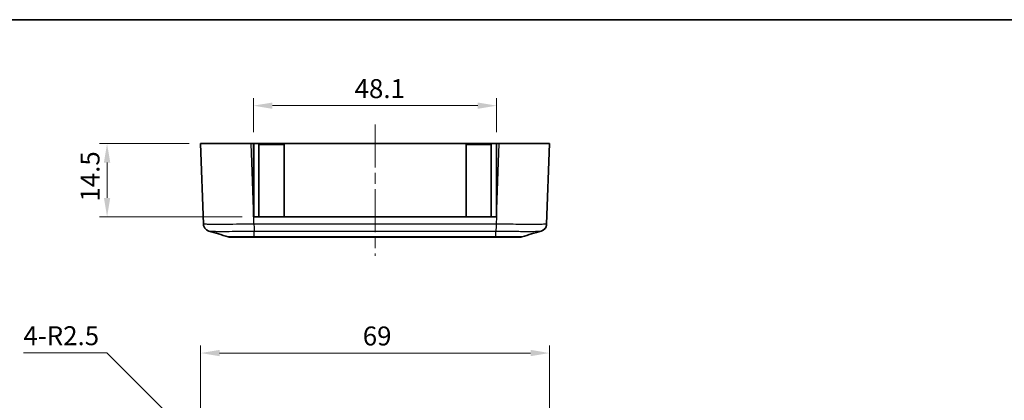
# Model space of a CAD drawing. Units: millimetres. Extents: x 0 to 2602, y 0 to 422.
# Drawn here: x 1301 to 1496, y 346 to 422 of the extents above; entities that cross this region are included whole.
import ezdxf

# ---------------------------------------------------------------- set-up
doc = ezdxf.new("R2010")
doc.units = ezdxf.units.MM
doc.header["$LTSCALE"] = 1.5
doc.linetypes.add('CHAIN', pattern=[0.3543, 0.2362, -0.0295, 0.0591, -0.0295])
doc.layers.get('Defpoints').update_dxf_attribs({"lineweight": 25})
for name, color, linetype, lineweight in [('Border (ISO)', 7, 'Continuous', 35), ('Dimension (ISO)', 7, 'Continuous', 18), ('Visible (ISO)', 7, 'Continuous', 35), ('Visible Narrow (ISO)', 7, 'Continuous', 25)]:
    doc.layers.add(name, color=color, linetype=linetype, lineweight=lineweight)
doc.layers.add('Centerline (ISO)', color=7, linetype='Continuous', lineweight=18, true_color=0x80ffff)
doc.styles.add('Note Text (TK)', font='MS PGothic.ttf')
doc.dimstyles.new('Default - Method 1b (TK)', dxfattribs={"dimscale": 1.5, "dimtxt": 2.5, "dimasz": 2.5, "dimexe": 1, "dimexo": 1.5, "dimgap": 1, "dimtad": 1, "dimtoh": 1, "dimrnd": 1e-08, "dimdsep": 46, "dimtxsty": 'Note Text (TK)', "dimcen": 0.09, "dimdle": 5, "dimclrd": 100, "dimclre": 100, "dimclrt": 7, "dimadec": 1, "dimazin": 1, "dimtfac": 1, "dimtmove": 0, "dimatfit": 3, "dimfxl": 1, "dimtolj": 1, "dimlwd": -1, "dimlwe": -1, "dimarcsym": 0})

# ---------------------------------------------------------------- blocks, each defined once
blk = doc.blocks.new('図面枠 tk図枠')
at = {"layer": 'Border (ISO)'}
blk.add_line((14.5, 289), (405.5, 289), dxfattribs=at)
blk = doc.blocks.new('*D51')
at = {"layer": 'Defpoints', "color": 0, "transparency": 16777216}
for p in [(1406.28, 355.54), (1337.28, 327.04), (1406.28, 327.04)]:
    blk.add_point(p, dxfattribs=at)
at = {"layer": 'Dimension (ISO)', "color": 100, "transparency": 16777216}
for p, q in [((1337.28, 329.29), (1337.28, 357.04)), ((1406.28, 329.29), (1406.28, 357.04)), ((1341.03, 355.54), (1402.53, 355.54))]:
    blk.add_line(p, q, dxfattribs=at)
for points in [[(1341.03, 356.17), (1341.03, 354.92), (1337.28, 355.54)], [(1402.53, 356.17), (1402.53, 354.92), (1406.28, 355.54)]]:
    blk.add_solid(points, dxfattribs=at)
at = {"layer": 'Dimension (ISO)', "color": 7, "transparency": 16777216, "insert": (1369.35, 358.92), "char_height": 3.75, "attachment_point": 4, "style": 'Note Text (TK)'}
blk.add_mtext('\\A1;69', dxfattribs=at)
blk = doc.blocks.new('*D53')
at = {"layer": 'Defpoints', "color": 0, "transparency": 16777216}
for p in [(1345.51, 328.8), (1347.28, 327.03)]:
    blk.add_point(p, dxfattribs=at)
at = {"layer": 'Dimension (ISO)', "color": 100, "transparency": 16777216}
for p, q in [((1302.23, 355.59), (1318.73, 355.59)), ((1318.73, 355.59), (1342.86, 331.45))]:
    blk.add_line(p, q, dxfattribs=at)
blk.add_solid([(1343.3, 331.9), (1342.42, 331.01), (1345.51, 328.8)], dxfattribs=at)
at = {"layer": 'Dimension (ISO)', "color": 7, "transparency": 16777216, "insert": (1302.23, 358.97), "char_height": 3.75, "attachment_point": 4, "style": 'Note Text (TK)'}
blk.add_mtext('\\A1;\\fＭＳ Ｐゴシック|b0|i0;\\H3.7500;4-R2.5', dxfattribs=at)
blk = doc.blocks.new('*D54')
at = {"layer": 'Defpoints', "color": 0, "transparency": 16777216}
for p in [(1337.28, 396.99), (1318.77, 382.49), (1347.73, 382.49)]:
    blk.add_point(p, dxfattribs=at)
at = {"layer": 'Dimension (ISO)', "color": 100, "transparency": 16777216}
for p, q in [((1335.03, 396.99), (1317.27, 396.99)), ((1318.77, 393.24), (1318.77, 386.24)), ((1345.48, 382.49), (1317.27, 382.49))]:
    blk.add_line(p, q, dxfattribs=at)
for points in [[(1318.15, 393.24), (1319.4, 393.24), (1318.77, 396.99)], [(1318.15, 386.24), (1319.4, 386.24), (1318.77, 382.49)]]:
    blk.add_solid(points, dxfattribs=at)
at = {"layer": 'Dimension (ISO)', "color": 7, "transparency": 16777216, "insert": (1315.4, 385.52), "char_height": 3.75, "attachment_point": 4, "rotation": 90, "style": 'Note Text (TK)'}
blk.add_mtext('\\A1;14.5', dxfattribs=at)
blk = doc.blocks.new('*D55')
at = {"layer": 'Defpoints', "color": 0, "transparency": 16777216}
for p in [(1395.83, 404.49), (1347.73, 396.99), (1395.83, 396.99)]:
    blk.add_point(p, dxfattribs=at)
at = {"layer": 'Dimension (ISO)', "color": 100, "transparency": 16777216}
for p, q in [((1347.73, 399.24), (1347.73, 405.99)), ((1395.83, 399.24), (1395.83, 405.99)), ((1351.48, 404.49), (1392.08, 404.49))]:
    blk.add_line(p, q, dxfattribs=at)
for points in [[(1351.48, 405.11), (1351.48, 403.86), (1347.73, 404.49)], [(1392.08, 405.11), (1392.08, 403.86), (1395.83, 404.49)]]:
    blk.add_solid(points, dxfattribs=at)
at = {"layer": 'Dimension (ISO)', "color": 7, "transparency": 16777216, "insert": (1367.74, 407.86), "char_height": 3.75, "attachment_point": 4, "style": 'Note Text (TK)'}
blk.add_mtext('\\A1;48.1', dxfattribs=at)

msp = doc.modelspace()

# ---------------------------------------------------------------- linework, layer by layer
at = {"layer": 'Centerline (ISO)', "linetype": 'CHAIN', "ltscale": 23.990969}
msp.add_line((1371.7804, 400.7364), (1371.7804, 374.7983), dxfattribs=at)
at = {"layer": 'Visible (ISO)'}
for p, q in [((1337.2804, 396.9864), (1347.2743, 396.9864)), ((1337.2804, 396.9864), (1337.8364, 381.0641)), ((1347.2743, 396.9864), (1347.7304, 396.9864)), ((1347.7304, 396.9864), (1395.8304, 396.9864)), ((1347.7304, 383.9256), (1347.7304, 396.9864)), ((1347.7304, 396.7864), (1347.7804, 396.7864)), ((1347.7804, 382.4864), (1347.7804, 396.7864)), ((1348.7804, 396.7864), (1353.7804, 396.7864)), ((1348.7804, 382.4864), (1348.7804, 396.7864)), ((1353.7804, 382.4864), (1353.7804, 396.7864)), ((1389.7804, 396.7864), (1394.7804, 396.7864)), ((1389.7804, 382.4864), (1389.7804, 396.7864)), ((1394.7804, 382.4864), (1394.7804, 396.7864)), ((1395.7804, 396.7864), (1395.8304, 396.7864)), ((1395.7804, 382.4864), (1395.7804, 396.7864)), ((1395.8304, 396.9864), (1396.2865, 396.9864)), ((1395.8304, 396.9864), (1395.8304, 383.9256)), ((1396.2865, 396.9864), (1406.2804, 396.9864)), ((1405.7244, 381.0637), (1406.2804, 396.9864)), ((1347.7304, 383.9256), (1347.7304, 382.4864)), ((1395.8304, 382.4864), (1395.8304, 383.9256)), ((1347.7304, 382.4864), (1347.7807, 382.4864)), ((1395.7802, 382.4864), (1347.7807, 382.4864)), ((1395.7802, 382.4864), (1395.8304, 382.4864)), ((1343.1442, 378.4864), (1347.867, 378.4864)), ((1347.867, 378.4864), (1395.6939, 378.4864)), ((1395.6939, 378.4864), (1400.4166, 378.4864))]:
    msp.add_line(p, q, dxfattribs=at)
for centre, start, end in [((1343.1442, 379.9864), 253.482145, 270), ((1400.4166, 379.9864), 270, 286.517855)]:
    msp.add_arc(centre, 1.5, start, end, dxfattribs=at)
for points, knots in [([(1338.9206, 379.6715), (1338.8921, 379.6799), (1338.8592, 379.6904), (1338.7782, 379.7205), (1338.7303, 379.7399), (1338.6079, 379.801), (1338.5331, 379.8417), (1338.3412, 379.9856), (1338.2192, 380.0889), (1338.0047, 380.4056), (1337.9158, 380.5845), (1337.8511, 380.8837), (1337.8396, 380.9733), (1337.8365, 381.0637)], [1.2867290289, 1.2867290289, 1.2867290289, 1.2867290289, 1.2948720951, 1.2948720951, 1.3030151613, 1.3030151613, 1.3111582275, 1.3111582275, 1.3193012937, 1.3193012937, 1.3251304174, 1.3251304174, 1.3274443599, 1.3274443599, 1.3274443599, 1.3274443599]), ([(1405.7244, 381.0637), (1405.7188, 380.903), (1405.686, 380.7455), (1405.5833, 380.4586), (1405.5116, 380.3345), (1405.3478, 380.1076), (1405.2572, 380.0218), (1405.0762, 379.8722), (1404.9943, 379.8245), (1404.8612, 379.7535), (1404.8093, 379.7315), (1404.7223, 379.6975), (1404.6871, 379.6858), (1404.6511, 379.6748), (1404.6456, 379.6731), (1404.6403, 379.6715)], [0.0015414177, 0.0015414177, 0.0015414177, 0.0015414177, 0.0056559109, 0.0056559109, 0.0102418708, 0.0102418708, 0.0162978019, 0.0162978019, 0.0244408681, 0.0244408681, 0.0325839343, 0.0325839343, 0.0407270005, 0.0407270005, 0.0422567488, 0.0422567488, 0.0422567488, 0.0422567488]), ([(1404.6403, 379.6715), (1404.6688, 379.6799), (1404.7017, 379.6904), (1404.7826, 379.7205), (1404.8306, 379.7399), (1404.953, 379.801), (1405.0278, 379.8417), (1405.2196, 379.9856), (1405.3417, 380.0889), (1405.5562, 380.4055), (1405.6451, 380.5845), (1405.7098, 380.8836), (1405.7212, 380.9733), (1405.7244, 381.0636)], [1.2867290274, 1.2867290274, 1.2867290274, 1.2867290274, 1.2948719764, 1.2948719764, 1.3030149255, 1.3030149255, 1.3111578745, 1.3111578745, 1.3193008236, 1.3193008236, 1.3251301329, 1.3251301329, 1.3274437726, 1.3274437726, 1.3274437726, 1.3274437726]), ([(1400.8432, 378.5483), (1400.7741, 378.5278), (1400.7035, 378.5123), (1400.5965, 378.4967), (1400.5606, 378.4929), (1400.5066, 378.489), (1400.4886, 378.488), (1400.4616, 378.487), (1400.4526, 378.4868), (1400.4353, 378.4865), (1400.4269, 378.4864), (1400.4179, 378.4864), (1400.4173, 378.4864), (1400.4166, 378.4864)], [0, 0, 0, 0, 0.0216421472, 0.0216421472, 0.0324597581, 0.0324597581, 0.0378682757, 0.0378682757, 0.0405726999, 0.0405726999, 0.0430754753, 0.0430754753, 0.0432706066, 0.0432706066, 0.0432706066, 0.0432706066])]:
    msp.add_open_spline(points, degree=3, knots=knots, dxfattribs=at)
for points in [[(1342.7178, 378.5483), (1341.4529, 378.9234), (1340.1868, 379.2975), (1338.9206, 379.6715)], [(1404.6403, 379.6715), (1403.3741, 379.2975), (1402.108, 378.9234), (1400.8431, 378.5483)]]:
    msp.add_open_spline(points, degree=3, dxfattribs=at)
at = {"layer": 'Visible Narrow (ISO)'}
for p, q in [((1347.7304, 383.9256), (1347.2743, 396.9864)), ((1396.2865, 396.9864), (1395.8304, 383.9256)), ((1347.7848, 382.4864), (1347.7804, 382.6124)), ((1347.8304, 381.0637), (1347.7807, 382.4864)), ((1395.7802, 382.4864), (1395.7305, 381.0641)), ((1395.7804, 382.6124), (1395.776, 382.4864)), ((1395.7305, 381.0641), (1347.8304, 381.0641)), ((1347.868, 379.6784), (1395.6928, 379.6784)), ((1347.868, 378.5483), (1347.868, 379.6784)), ((1395.6928, 378.5483), (1347.868, 378.5483)), ((1395.6928, 378.5483), (1395.6928, 379.6784))]:
    msp.add_line(p, q, dxfattribs=at)
for points, knots in [([(1347.8304, 381.0637), (1346.9244, 381.0474), (1346.0074, 381.0331), (1344.1167, 381.0086), (1343.1588, 380.9992), (1341.7366, 380.9907), (1341.2262, 380.9891), (1340.5352, 380.9891), (1340.315, 380.9895), (1339.7739, 380.9916), (1339.4717, 380.994), (1338.7813, 381.0028), (1338.4518, 381.0108), (1337.9666, 381.0327), (1337.8371, 381.0471), (1337.8365, 381.0637)], [0.00154201, 0.00154201, 0.00154201, 0.00154201, 0.23257251, 0.23257251, 0.49836967, 0.49836967, 0.66449289, 0.66449289, 0.7475545, 0.7475545, 0.88045308, 0.88045308, 1.0930908, 1.0930908, 1.32744436, 1.32744436, 1.32744436, 1.32744436]), ([(1347.8304, 381.0641), (1347.8335, 380.9083), (1347.8366, 380.7533), (1347.8398, 380.6067), (1347.8429, 380.46), (1347.8461, 380.3217), (1347.8492, 380.1984), (1347.8523, 380.0751), (1347.8555, 379.9668), (1347.8586, 379.8787), (1347.8617, 379.7906), (1347.8649, 379.7228), (1347.868, 379.6784)], [0, 0, 0, 0, 0.25000177, 0.25000177, 0.25000177, 0.50000355, 0.50000355, 0.50000355, 0.75000532, 0.75000532, 0.75000532, 1.00000709, 1.00000709, 1.00000709, 1.00000709]), ([(1395.7305, 381.0637), (1395.7266, 380.9079), (1395.7228, 380.753), (1395.7191, 380.6064), (1395.7154, 380.4598), (1395.7118, 380.3215), (1395.7085, 380.1982), (1395.7052, 380.0749), (1395.7022, 379.9667), (1395.6996, 379.8786), (1395.6969, 379.7906), (1395.6947, 379.7227), (1395.6928, 379.6784)], [0, 0, 0, 0, 0.2500003, 0.2500003, 0.2500003, 0.50000059, 0.50000059, 0.50000059, 0.75000089, 0.75000089, 0.75000089, 1.00000119, 1.00000119, 1.00000119, 1.00000119]), ([(1405.7244, 381.0637), (1405.7238, 381.0474), (1405.598, 381.0331), (1405.066, 381.0086), (1404.6252, 380.9992), (1403.6756, 380.9907), (1403.256, 380.9891), (1402.565, 380.9891), (1402.3224, 380.9895), (1401.6631, 380.9916), (1401.2293, 380.994), (1400.0498, 381.0028), (1399.2787, 381.0108), (1397.5798, 381.0327), (1396.6495, 381.0471), (1395.7305, 381.0637)], [0.001542, 0.001542, 0.001542, 0.001542, 0.23257251, 0.23257251, 0.49836967, 0.49836967, 0.66449289, 0.66449289, 0.7475545, 0.7475545, 0.88045308, 0.88045308, 1.0930908, 1.0930908, 1.32744436, 1.32744436, 1.32744436, 1.32744436]), ([(1338.9207, 379.6715), (1338.9559, 379.6612), (1339.0691, 379.6522), (1339.4659, 379.6366), (1339.7614, 379.6303), (1340.3796, 379.6234), (1340.6499, 379.6215), (1341.1339, 379.6199), (1341.3307, 379.6195), (1341.9483, 379.6195), (1342.4045, 379.6208), (1343.6752, 379.6275), (1344.531, 379.6348), (1346.2263, 379.6541), (1347.052, 379.6655), (1347.868, 379.6784)], [-1.28672903, -1.28672903, -1.28672903, -1.28672903, -1.0930908, -1.0930908, -0.88045308, -0.88045308, -0.7475545, -0.7475545, -0.66449289, -0.66449289, -0.49836967, -0.49836967, -0.23257251, -0.23257251, 0, 0, 0, 0]), ([(1347.868, 378.5483), (1347.3917, 378.5471), (1346.9105, 378.546), (1346.4502, 378.5452), (1346.0353, 378.5444), (1345.6398, 378.5438), (1345.2677, 378.5434), (1345.0351, 378.5432), (1344.8128, 378.543), (1344.6047, 378.5429), (1344.4747, 378.5429), (1344.3502, 378.5428), (1344.2321, 378.5428), (1343.9957, 378.5428), (1343.7803, 378.543), (1343.5924, 378.5432), (1343.2919, 378.5436), (1343.0643, 378.5442), (1342.9161, 378.5452), (1342.7887, 378.546), (1342.7219, 378.5471), (1342.7178, 378.5483)], [-0.738084071, -0.738084071, -0.738084071, -0.738084071, -0.607074148, -0.607074148, -0.607074148, -0.488980697, -0.488980697, -0.488980697, -0.41517229, -0.41517229, -0.41517229, -0.369042035, -0.369042035, -0.369042035, -0.276781527, -0.276781527, -0.276781527, -0.129164712, -0.129164712, -0.129164712, -0.002217087, -0.002217087, -0.002217087, -0.002217087]), ([(1347.867, 378.4864), (1347.867, 378.4864), (1347.867, 378.4864), (1347.867, 378.4864), (1347.867, 378.4865), (1347.8671, 378.4868), (1347.8671, 378.487), (1347.8672, 378.488), (1347.8672, 378.489), (1347.8674, 378.4929), (1347.8674, 378.4967), (1347.8677, 378.5123), (1347.8679, 378.5278), (1347.868, 378.5483)], [-0.0432763033, -0.0432763033, -0.0432763033, -0.0432763033, -0.0430754753, -0.0430754753, -0.0405726999, -0.0405726999, -0.0378682757, -0.0378682757, -0.0324597581, -0.0324597581, -0.0216421472, -0.0216421472, 0, 0, 0, 0]), ([(1395.6928, 379.6784), (1396.5205, 379.6653), (1397.3581, 379.6538), (1398.882, 379.6366), (1399.571, 379.6303), (1400.6248, 379.6234), (1401.0124, 379.6215), (1401.6015, 379.6199), (1401.8184, 379.6195), (1402.4361, 379.6195), (1402.8113, 379.6208), (1403.6611, 379.6275), (1404.0562, 379.6348), (1404.4957, 379.6525), (1404.6056, 379.6614), (1404.6401, 379.6715)], [-1.32898578, -1.32898578, -1.32898578, -1.32898578, -1.0930908, -1.0930908, -0.88045308, -0.88045308, -0.7475545, -0.7475545, -0.66449289, -0.66449289, -0.49836967, -0.49836967, -0.23257251, -0.23257251, -0.04225675, -0.04225675, -0.04225675, -0.04225675]), ([(1395.6939, 378.4864), (1395.6939, 378.4864), (1395.6939, 378.4864), (1395.6938, 378.4864), (1395.6938, 378.4865), (1395.6938, 378.4868), (1395.6938, 378.487), (1395.6937, 378.488), (1395.6936, 378.489), (1395.6935, 378.4929), (1395.6934, 378.4967), (1395.6932, 378.5123), (1395.693, 378.5278), (1395.6928, 378.5483)], [-0.0002008276, -0.0002008276, -0.0002008276, -0.0002008276, 0, 0, 0.002502771, 0.002502771, 0.0052071906, 0.0052071906, 0.0106156989, 0.0106156989, 0.0214332913, 0.0214332913, 0.0430754013, 0.0430754013, 0.0430754013, 0.0430754013]), ([(1400.8431, 378.5483), (1400.8389, 378.547), (1400.7702, 378.546), (1400.6391, 378.5452), (1400.519, 378.5444), (1400.3487, 378.5438), (1400.1299, 378.5434), (1399.9932, 378.5432), (1399.8379, 378.543), (1399.6668, 378.5429), (1399.5599, 378.5429), (1399.447, 378.5428), (1399.3288, 378.5428), (1399.0925, 378.5428), (1398.8307, 378.543), (1398.5503, 378.5432), (1398.1016, 378.5436), (1397.6105, 378.5442), (1397.0912, 378.5452), (1396.6368, 378.546), (1396.1624, 378.5471), (1395.6928, 378.5483)], [-0.735866981, -0.735866981, -0.735866981, -0.735866981, -0.607074148, -0.607074148, -0.607074148, -0.488980696, -0.488980696, -0.488980696, -0.415172289, -0.415172289, -0.415172289, -0.369042035, -0.369042035, -0.369042035, -0.276781526, -0.276781526, -0.276781526, -0.129164712, -0.129164712, -0.129164712, 0, 0, 0, 0])]:
    msp.add_open_spline(points, degree=3, knots=knots, dxfattribs=at)

# ---------------------------------------------------------------- block references
at = {"xscale": 1.5, "yscale": 1.5, "zscale": 1.5}
msp.add_blockref('図面枠 tk図枠', (1181.25, -12), dxfattribs=at)

# ---------------------------------------------------------------- dimensions: what is measured, and where the dimension line sits
at = {"layer": 'Dimension (ISO)', "color": 100, "true_color": 0x00ff3f}
for base, p1, p2, picture, middle in [((1395.8304, 404.4864), (1347.7304, 396.9864), (1395.8304, 396.9864), '*D55', (1371.7804, 404.4864)), ((1406.2804, 355.541), (1337.2804, 327.041), (1406.2804, 327.041), '*D51', (1371.7804, 355.541))]:
    dim = msp.add_linear_dim(base=base, p1=p1, p2=p2, dimstyle='Default - Method 1b (TK)', override={"dimgap": 1, "dimtoh": 0, "dimdec": 2, "dimtol": 0, "dimlim": 0, "dimtp": 0, "dimtm": 0, "dimtdec": 2, "dimtofl": 0, "dimatfit": 1}, dxfattribs=at)
    dim.commit()
    dim.dimension.update_dxf_attribs({"geometry": picture, "text_midpoint": middle, "dimtype": 160})
dim = msp.add_linear_dim(base=(1318.7743, 382.4864), p1=(1337.2804, 396.9864), p2=(1347.7304, 382.4864), angle=90, dimstyle='Default - Method 1b (TK)', override={"dimgap": 1, "dimtoh": 0, "dimdec": 2, "dimtol": 0, "dimlim": 0, "dimtp": 0, "dimtm": 0, "dimtdec": 2, "dimtofl": 0, "dimatfit": 1}, dxfattribs=at)
dim.commit()
dim.dimension.update_dxf_attribs({"geometry": '*D54', "text_midpoint": (1318.7743, 389.7364), "dimtype": 160})
dim = msp.add_radius_dim(center=(1347.2804, 327.0349), mpoint=(1345.5127, 328.8027), text='\\fＭＳ Ｐゴシック|b0|i0;\\H3.7500;4-<>', dimstyle='Default - Method 1b (TK)', override={"dimgap": 1, "dimtih": 1, "dimdec": 2, "dimlfac": 1, "dimcen": 0, "dimtol": 0, "dimlim": 0, "dimtp": 0, "dimtm": 0, "dimtdec": 2, "dimtofl": 0}, dxfattribs=at)
dim.commit()
dim.dimension.update_dxf_attribs({"geometry": '*D53', "text_midpoint": (1309.7054, 355.5901), "dimtype": 164})

doc.saveas('drawing.dxf')
